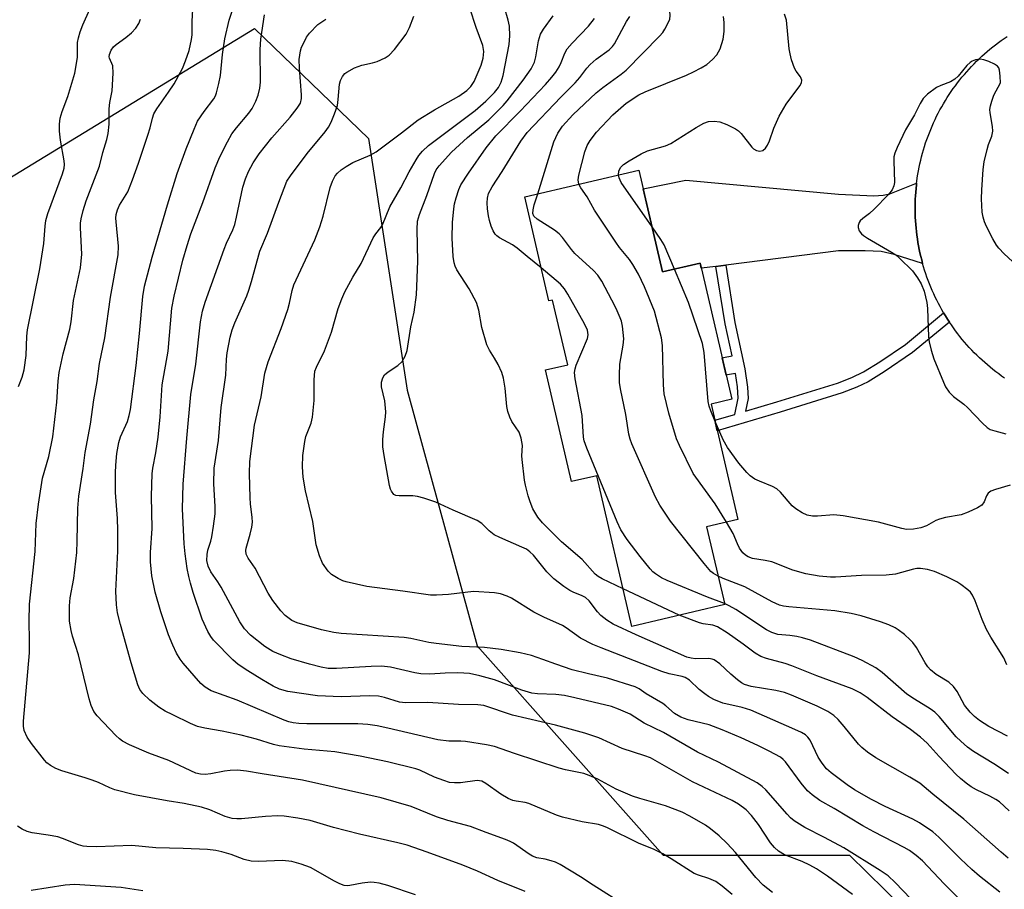
# Model space of a CAD drawing. Units: inches. Extents: x 1249761 to 1255761, y 477456 to 481456.
# Drawn here: x 1251019 to 1251247, y 480988 to 481189 of the extents above; entities that cross this region are included whole.
import ezdxf

# ---------------------------------------------------------------- set-up
doc = ezdxf.new("R2010")
doc.units = ezdxf.units.IN
doc.header["$MEASUREMENT"] = 0
for name, color, linetype in [('BLDG-Footprint', 5, 'Continuous'), ('NTRL-Trees', 3, 'Continuous'), ('TRANS-Driveway', 251, 'Continuous'), ('TRANS-Non Street Sidewalk', 7, 'Continuous'), ('TRANS-Road', 130, 'Continuous'), ('Undefined', 1, 'Continuous')]:
    doc.layers.add(name, color=color, linetype=linetype)

msp = doc.modelspace()

# ---------------------------------------------------------------- linework, layer by layer
at = {"layer": 'BLDG-Footprint', "elevation": 312.5}
msp.add_lwpolyline([(1251162.4, 481154.56), (1251167.89, 481131.06), (1251176.56, 481133.08), (1251183.9, 481101.62), (1251179.1, 481100.5), (1251185.32, 481073.84), (1251178.07, 481072.15), (1251182.27, 481054.17), (1251160.78, 481049.16), (1251152.66, 481083.95), (1251146.87, 481082.6), (1251140.84, 481108.41), (1251145.96, 481109.61), (1251142.48, 481124.54), (1251141.63, 481124.34), (1251136.02, 481148.41)], close=True, dxfattribs=at)
at = {"layer": 'NTRL-Trees'}
msp.add_lwpolyline([(1251013.52, 481150.68), (1251073.55, 481187.31), (1251099.91, 481161.92), (1251108.88, 481103.72), (1251125, 481044.63), (1251168, 480996.28), (1251211.11, 480996.28), (1251235.56, 480972.28), (1251235.56, 480942.7), (1251235.56, 480922.08), (1251171.2, 480886.04), (1251111.99, 480862.87), (1251065.87, 480813.69), (1251060.5, 480743.88), (1251047.58, 480702.38), (1251039.91, 480647.9), (1251003.87, 480641.47)], dxfattribs=at)
at = {"layer": 'TRANS-Driveway'}
msp.add_lwpolyline([(1251226.6, 481151.56), (1251226.55, 481151.14), (1251226.47, 481150.32), (1251226.4, 481149.49), (1251226.34, 481148.66), (1251226.3, 481147.83), (1251226.27, 481147), (1251226.25, 481146.17), (1251226.25, 481145.34), (1251226.27, 481144.51), (1251226.3, 481143.67), (1251226.34, 481142.84), (1251226.4, 481142.02), (1251226.48, 481141.19), (1251226.56, 481140.36), (1251226.67, 481139.54), (1251226.78, 481138.71), (1251226.92, 481137.89), (1251227.06, 481137.07), (1251227.22, 481136.26), (1251227.39, 481135.45), (1251227.58, 481134.64), (1251227.78, 481133.83), (1251228, 481133.03), (1251221.41, 481135.11), (1251218.4, 481135.78), (1251214.7, 481135.96), (1251208.52, 481135.89), (1251182.51, 481132.63), (1251180.24, 481132.34), (1251176.83, 481131.91), (1251176.56, 481133.09), (1251167.89, 481131.06), (1251163.41, 481150.24), (1251173.27, 481152.28), (1251208.56, 481149.04), (1251216.76, 481148.66), (1251218.85, 481148.76), (1251220.42, 481149.06)], close=True, dxfattribs=at)
at = {"layer": 'TRANS-Non Street Sidewalk'}
msp.add_lwpolyline([(1251232.85, 481121.61), (1251232.86, 481121.59), (1251233.29, 481120.88), (1251233.73, 481120.17), (1251234.19, 481119.48), (1251225.69, 481112.41), (1251219.14, 481107.99), (1251215.41, 481105.69), (1251212.79, 481104.41), (1251209.44, 481103.13), (1251195.09, 481098.65), (1251180.54, 481094.35), (1251179.97, 481096.78), (1251184.58, 481098.14), (1251185.37, 481101.9), (1251185.22, 481104.49), (1251184.77, 481107.61), (1251182.86, 481107.26), (1251182.6, 481107.19), (1251181.66, 481111.23), (1251181.96, 481111.31), (1251183.95, 481111.67), (1251182.37, 481119.03), (1251180.24, 481132.34), (1251182.51, 481132.63), (1251184.62, 481119.34), (1251186.92, 481108.67), (1251187.53, 481104.42), (1251187.68, 481101.79), (1251187.06, 481098.87), (1251194.28, 481101), (1251208.31, 481105.38), (1251211.67, 481106.66), (1251214.3, 481107.94), (1251218.1, 481110.29), (1251224.07, 481114.3)], close=True, dxfattribs=at)
at = {"layer": 'TRANS-Road'}
msp.add_polyline3d([(1251246.93, 481106.52, 0), (1251246.25, 481107, 0), (1251245.58, 481107.49, 0), (1251244.92, 481107.99, 0), (1251244.26, 481108.5, 0), (1251243.61, 481109.02, 0), (1251242.97, 481109.56, 0), (1251242.35, 481110.1, 0), (1251241.73, 481110.65, 0), (1251241.12, 481111.22, 0), (1251240.52, 481111.8, 0), (1251239.93, 481112.39, 0), (1251239.36, 481112.98, 0), (1251238.79, 481113.59, 0), (1251238.23, 481114.21, 0), (1251237.69, 481114.84, 0), (1251237.15, 481115.47, 0), (1251236.63, 481116.12, 0), (1251236.12, 481116.77, 0), (1251235.61, 481117.43, 0), (1251235.13, 481118.1, 0), (1251234.65, 481118.79, 0), (1251234.19, 481119.48, 0), (1251233.73, 481120.17, 0), (1251233.29, 481120.88, 0), (1251232.86, 481121.59, 0), (1251232.85, 481121.61, 0), (1251232.44, 481122.31, 0), (1251232.04, 481123.04, 0), (1251231.65, 481123.77, 0), (1251231.27, 481124.51, 0), (1251230.91, 481125.25, 0), (1251230.56, 481126.01, 0), (1251230.22, 481126.77, 0), (1251229.9, 481127.53, 0), (1251229.58, 481128.3, 0), (1251229.28, 481129.08, 0), (1251229, 481129.86, 0), (1251228.73, 481130.64, 0), (1251228.47, 481131.43, 0), (1251228.23, 481132.23, 0), (1251228, 481133.03, 0), (1251227.78, 481133.83, 0), (1251227.58, 481134.64, 0), (1251227.39, 481135.45, 0), (1251227.22, 481136.26, 0), (1251227.06, 481137.07, 0), (1251226.92, 481137.89, 0), (1251226.78, 481138.71, 0), (1251226.67, 481139.54, 0), (1251226.56, 481140.36, 0), (1251226.48, 481141.19, 0), (1251226.4, 481142.02, 0), (1251226.34, 481142.84, 0), (1251226.3, 481143.67, 0), (1251226.27, 481144.51, 0), (1251226.25, 481145.34, 0), (1251226.25, 481146.17, 0), (1251226.27, 481147, 0), (1251226.3, 481147.83, 0), (1251226.34, 481148.66, 0), (1251226.4, 481149.49, 0), (1251226.47, 481150.32, 0), (1251226.55, 481151.14, 0), (1251226.6, 481151.56, 0), (1251226.65, 481151.97, 0), (1251226.77, 481152.79, 0), (1251226.9, 481153.61, 0), (1251227.04, 481154.43, 0), (1251227.2, 481155.25, 0), (1251227.37, 481156.06, 0), (1251227.56, 481156.87, 0), (1251227.76, 481157.68, 0), (1251227.97, 481158.48, 0), (1251228.2, 481159.28, 0), (1251228.45, 481160.07, 0), (1251228.7, 481160.86, 0), (1251228.97, 481161.65, 0), (1251229.25, 481162.43, 0), (1251229.55, 481163.21, 0), (1251229.86, 481163.98, 0), (1251230.19, 481164.74, 0), (1251230.52, 481165.5, 0), (1251230.88, 481166.26, 0), (1251231.24, 481167.01, 0), (1251231.61, 481167.75, 0), (1251232.01, 481168.48, 0), (1251232.41, 481169.21, 0), (1251232.82, 481169.93, 0), (1251233.25, 481170.64, 0), (1251233.69, 481171.34, 0), (1251234.14, 481172.04, 0), (1251234.61, 481172.73, 0), (1251235.08, 481173.41, 0), (1251235.57, 481174.09, 0), (1251236.07, 481174.75, 0), (1251236.58, 481175.41, 0), (1251237.1, 481176.05, 0), (1251237.64, 481176.69, 0), (1251238.18, 481177.32, 0), (1251238.74, 481177.93, 0), (1251239.3, 481178.54, 0), (1251239.88, 481179.14, 0), (1251240.47, 481179.73, 0), (1251241.06, 481180.31, 0), (1251241.67, 481180.87, 0), (1251242.29, 481181.43, 0), (1251242.92, 481181.98, 0), (1251243.55, 481182.51, 0), (1251244.2, 481183.04, 0), (1251244.85, 481183.55, 0), (1251245.51, 481184.05, 0), (1251246.19, 481184.54, 0), (1251246.87, 481185.01, 0), (1251247.56, 481185.48, 0)], dxfattribs=at)
at = {"layer": 'Undefined'}
msp.add_line((1251171.72, 481051.71, 276), (1251158.75, 481057.85, 276), dxfattribs=at)
for points, elevation in [([(1251139.04, 481149.11), (1251142.74, 481161.08), (1251143.72, 481163.15), (1251144.78, 481164.71), (1251147.17, 481167.35), (1251152.53, 481172.42), (1251154.05, 481173.67), (1251158.35, 481176.73), (1251159.49, 481177.71), (1251167.19, 481185.52), (1251167.94, 481186.38), (1251168.42, 481187.11), (1251169.37, 481188.94), (1251169.54, 481189.49), (1251169.64, 481190.27), (1251169.56, 481191.34), (1251168.8, 481194.05), (1251168.56, 481195.49), (1251168.6, 481196.58), (1251169.06, 481198.24)], 280), ([(1251183.97, 480987.23), (1251181.68, 480989.15), (1251180.21, 480990.17), (1251178.58, 480990.89), (1251176.2, 480991.65), (1251175.18, 480992.07), (1251169.87, 480995.46), (1251167.92, 480996.6), (1251165.76, 480997.66), (1251162.5, 480999.01), (1251155.03, 481002.69), (1251154.03, 481003.08), (1251153.05, 481003.36), (1251149.33, 481003.95), (1251144.73, 481005.08), (1251143.38, 481005.56), (1251136.99, 481008.26), (1251136.17, 481008.47), (1251134.06, 481008.74), (1251133.26, 481008.93), (1251132.23, 481009.39), (1251130.48, 481010.36), (1251127.06, 481012.87), (1251126.09, 481013.37), (1251125.05, 481013.53), (1251121.19, 481013.02), (1251119.76, 481012.99), (1251118.64, 481013.11), (1251117.3, 481013.51), (1251115.18, 481014.29), (1251111.81, 481015.9), (1251110.88, 481016.26), (1251104.34, 481017.84), (1251097.97, 481019.18), (1251092.16, 481020.13), (1251085.02, 481020.8), (1251079.3, 481021.54), (1251077.97, 481021.87), (1251074.03, 481023.11), (1251070.49, 481024.04), (1251066.12, 481024.92), (1251062.08, 481025.62), (1251060.42, 481026.04), (1251058.81, 481026.71), (1251054.66, 481028.7), (1251052.93, 481029.59), (1251051.45, 481030.5), (1251049.38, 481032.13), (1251047.75, 481033.65), (1251047.07, 481034.56), (1251046.61, 481035.61), (1251045.03, 481040.76), (1251042.59, 481049.57), (1251041.94, 481052.31), (1251041.64, 481054.16), (1251041.55, 481057.3), (1251041.96, 481066.52), (1251041.98, 481071.42), (1251041.9, 481074.05), (1251041.47, 481080.05), (1251041.43, 481084.65), (1251041.51, 481086.41), (1251041.76, 481089.06), (1251042.18, 481091.64), (1251042.61, 481092.97), (1251044.22, 481096.53), (1251044.62, 481097.87), (1251044.9, 481099.28), (1251046.24, 481109.4), (1251047.01, 481116.79), (1251047.79, 481125.34), (1251048.17, 481127.79), (1251049.9, 481134.48), (1251053.44, 481146.53), (1251055.73, 481153.82), (1251057.77, 481159.53), (1251059.6, 481164.07), (1251060.43, 481165.89), (1251061.9, 481168.11), (1251064.17, 481171.05), (1251064.53, 481171.71), (1251064.8, 481172.44), (1251065.35, 481174.57), (1251065.73, 481176.47), (1251066.18, 481181.32), (1251066.74, 481184.92), (1251067.69, 481189.2), (1251069.6, 481194.88)], 262), ([(1251245.83, 480987.76), (1251241.12, 480991.46), (1251239.36, 480992.99), (1251236.75, 480995.46), (1251231.75, 481000.45), (1251230.33, 481001.64), (1251227.24, 481003.74), (1251225.76, 481004.63), (1251219.36, 481007.5), (1251216.16, 481009.15), (1251212.25, 481011.42), (1251210.52, 481012.51), (1251206.86, 481015.29), (1251205.79, 481016.23), (1251204.76, 481017.53), (1251203.88, 481018.95), (1251202.01, 481022.88), (1251201.5, 481023.54), (1251200.9, 481024.06), (1251199.99, 481024.61), (1251198.48, 481025.35), (1251188.26, 481029.8), (1251186.3, 481030.44), (1251181.82, 481031.42), (1251179.75, 481032.26), (1251178.51, 481032.92), (1251177.63, 481033.54), (1251176.38, 481034.58), (1251174.08, 481036.72), (1251173.15, 481037.31), (1251172.42, 481037.55), (1251169.44, 481038.18), (1251167.74, 481038.69), (1251153.67, 481044.17), (1251151.79, 481044.98), (1251148.93, 481046.41), (1251145.64, 481048.79), (1251144.77, 481049.32), (1251140.47, 481051.27), (1251138.16, 481052.42), (1251132.99, 481055.67), (1251131.99, 481056.12), (1251130.44, 481056.68), (1251129.07, 481056.91), (1251124.17, 481057.22), (1251118.44, 481056.53), (1251115.63, 481056.37), (1251114.22, 481056.4), (1251107.82, 481057.3), (1251099.51, 481058.36), (1251094.77, 481059.44), (1251093.96, 481059.7), (1251092.9, 481060.22), (1251091.4, 481061.15), (1251090.57, 481061.93), (1251089.29, 481063.79), (1251088.6, 481065.42), (1251087.84, 481067.97), (1251087.02, 481073.39), (1251085.34, 481080.49), (1251084.83, 481083.65), (1251084.63, 481086.01), (1251084.73, 481088.61), (1251085.21, 481091.86), (1251085.45, 481093.02), (1251086.66, 481096.14), (1251086.99, 481097.51), (1251087.33, 481101.32), (1251087.33, 481106.15), (1251087.55, 481108.16), (1251087.87, 481109.07), (1251089.75, 481112.84), (1251090.48, 481114.69), (1251091.35, 481117.13), (1251092.91, 481122.63), (1251093.73, 481124.85), (1251094.43, 481126.48), (1251096.33, 481129.85), (1251098.21, 481132.97), (1251100.99, 481138.93), (1251101.62, 481139.89), (1251102.79, 481141.34), (1251103.17, 481141.92), (1251104.82, 481146.1), (1251107.42, 481150.46), (1251109.34, 481154.16), (1251110.92, 481156.97), (1251111.55, 481157.93), (1251112.43, 481158.98), (1251113.81, 481160.24), (1251124.58, 481168.34), (1251127.06, 481170.48), (1251129.07, 481172.52), (1251129.95, 481173.65), (1251130.61, 481174.9), (1251131.08, 481176.45), (1251132.46, 481183.58), (1251132.56, 481185.57), (1251132.49, 481187.84), (1251132.2, 481189.23), (1251130.51, 481195.14)], 272), ([(1251019.02, 481104.56), (1251019.85, 481106.75), (1251020.36, 481108.43), (1251020.78, 481111.78), (1251020.93, 481116.24), (1251021.07, 481117.71), (1251023.97, 481131.8), (1251024.88, 481137.59), (1251025.17, 481141.66), (1251025.37, 481142.97), (1251025.8, 481144.55), (1251029.18, 481153.71), (1251029.55, 481155.06), (1251029.62, 481155.85), (1251029.57, 481156.7), (1251028.75, 481161.49), (1251028.51, 481163.55), (1251028.48, 481165.22), (1251028.64, 481166.58), (1251029.1, 481168.15), (1251030.44, 481171.57), (1251032.08, 481176.97), (1251032.63, 481180.6), (1251032.67, 481184.07), (1251032.9, 481185.17), (1251033.3, 481186.54), (1251033.87, 481188.15), (1251035.51, 481191.79)], 256), ([(1251159.63, 480984.39), (1251151.84, 480989.32), (1251148.94, 480991.3), (1251144.2, 480994.12), (1251143.17, 480994.64), (1251142.11, 480995.01), (1251140.74, 480995.35), (1251138.84, 480995.68), (1251137.79, 480996.05), (1251137.04, 480996.49), (1251133.4, 480999.04), (1251132.63, 480999.47), (1251131.57, 480999.92), (1251127.12, 481001.49), (1251123.5, 481002.88), (1251118.22, 481004.32), (1251115.65, 481005.13), (1251109.79, 481007.51), (1251102.88, 481009.56), (1251084.64, 481013.63), (1251075.32, 481015.08), (1251071.69, 481015.71), (1251069.62, 481015.92), (1251067.96, 481015.87), (1251066.61, 481015.71), (1251063.48, 481015.08), (1251062.17, 481014.91), (1251061.08, 481014.97), (1251059.98, 481015.25), (1251053.8, 481018.18), (1251049.13, 481019.82), (1251044.64, 481021.78), (1251043.07, 481022.61), (1251042.37, 481023.13), (1251041.55, 481023.91), (1251037.23, 481028.45), (1251036.44, 481029.47), (1251035.83, 481030.88), (1251035.38, 481032.43), (1251032.91, 481042.54), (1251031.49, 481046.87), (1251031.16, 481048.2), (1251030.81, 481050.39), (1251030.81, 481053.92), (1251031, 481055.76), (1251031.8, 481060.19), (1251032.47, 481066.26), (1251032.59, 481068.87), (1251032.71, 481076.45), (1251032.98, 481079.25), (1251033.98, 481085.66), (1251034.45, 481089.3), (1251035.65, 481095.84), (1251036.45, 481101.48), (1251037.22, 481105.71), (1251037.76, 481109.87), (1251039, 481115.8), (1251040.3, 481125.19), (1251042.03, 481135.03), (1251042.11, 481136.97), (1251041.57, 481142.61), (1251041.54, 481143.47), (1251041.62, 481144.32), (1251041.92, 481145.4), (1251042.34, 481146.45), (1251044.28, 481149.57), (1251045.41, 481152.31), (1251046.77, 481156.17), (1251048.9, 481162.65), (1251049.42, 481164.35), (1251049.97, 481166.61), (1251050.32, 481167.6), (1251050.96, 481168.74), (1251053.68, 481172.56), (1251054.98, 481174.54), (1251056.89, 481178.05), (1251057.66, 481179.85), (1251058.49, 481182.2), (1251059.01, 481184.74), (1251059.13, 481185.87), (1251059.17, 481188.92), (1251059.34, 481191.76)], 260), ([(1251236.62, 480986.02), (1251232.95, 480989.64), (1251227.97, 480994.97), (1251226.54, 480996.23), (1251224.93, 480997.33), (1251223.7, 480998.05), (1251216.73, 481001.65), (1251214.21, 481003.03), (1251207.56, 481007.07), (1251204.27, 481008.9), (1251202.43, 481010.2), (1251201.4, 481011.16), (1251199.94, 481012.91), (1251196.33, 481017.87), (1251195.79, 481018.42), (1251195.12, 481018.91), (1251192.51, 481020.35), (1251189.92, 481021.62), (1251186.03, 481023.41), (1251181.7, 481025.25), (1251178.65, 481026.41), (1251173.77, 481027.57), (1251172.13, 481028.17), (1251170.65, 481029.03), (1251168.64, 481030.8), (1251167.97, 481031.3), (1251164.11, 481033.59), (1251162.51, 481034.69), (1251161.55, 481035.15), (1251155.17, 481037.2), (1251150.74, 481038.15), (1251146.98, 481039.14), (1251143.19, 481040.39), (1251140.24, 481041.53), (1251137.59, 481042.4), (1251134.94, 481043.05), (1251130.61, 481043.81), (1251126.75, 481044.24), (1251121.46, 481044.52), (1251115.57, 481045.16), (1251113.85, 481045.41), (1251109.71, 481046.33), (1251108.17, 481046.58), (1251093.6, 481047.54), (1251091.9, 481047.71), (1251089.06, 481048.32), (1251083.43, 481049.94), (1251082.22, 481050.52), (1251080.66, 481051.7), (1251079.66, 481052.77), (1251077.82, 481055.11), (1251076.71, 481056.85), (1251073.73, 481062.62), (1251072.12, 481064.92), (1251071.66, 481065.87), (1251071.57, 481066.66), (1251071.63, 481067.19), (1251072.59, 481070.45), (1251072.94, 481072.11), (1251073.07, 481073.21), (1251073.04, 481074.29), (1251072.66, 481077.5), (1251072.58, 481078.85), (1251072.38, 481084.44), (1251072.52, 481087.23), (1251073.55, 481095.65), (1251075.08, 481102.2), (1251075.95, 481107.63), (1251076.75, 481110.27), (1251079.7, 481117.95), (1251081.24, 481122.4), (1251081.66, 481123.81), (1251082.28, 481126.77), (1251082.67, 481128.06), (1251087.52, 481138.48), (1251088.66, 481141.44), (1251089.43, 481143.92), (1251091.04, 481150.54), (1251091.6, 481152.05), (1251092.24, 481153.23), (1251092.75, 481153.86), (1251093.62, 481154.61), (1251094.79, 481155.45), (1251096.28, 481156.33), (1251100.29, 481158.06), (1251101.66, 481158.78), (1251107.57, 481163.19), (1251111.37, 481166.21), (1251115.17, 481168.48), (1251120.77, 481171.65), (1251122.63, 481172.94), (1251123.61, 481173.88), (1251124.32, 481175.02), (1251125.94, 481178.85), (1251126.44, 481180.41), (1251126.55, 481181.97), (1251126.37, 481183.34), (1251124.8, 481187.54), (1251123.36, 481192.01)], 270), ([(1251136.15, 480987.9), (1251129.82, 480990.4), (1251125.12, 480992.6), (1251121.74, 480994.01), (1251113.47, 480997), (1251108.85, 480998.56), (1251106.72, 480999.17), (1251097.85, 481001.1), (1251091.83, 481002.7), (1251086.41, 481004.33), (1251083.62, 481004.87), (1251080.44, 481005.29), (1251078.99, 481005.35), (1251076.1, 481005.23), (1251070.57, 481004.67), (1251069.46, 481004.67), (1251068.42, 481004.79), (1251066.8, 481005.23), (1251063.28, 481006.79), (1251061.31, 481007.36), (1251057.31, 481008.25), (1251053.35, 481008.84), (1251045.86, 481010.19), (1251041.25, 481011.42), (1251040.15, 481011.83), (1251037.53, 481013.04), (1251036.02, 481013.65), (1251034.44, 481014.19), (1251029, 481015.8), (1251027.67, 481016.33), (1251026.41, 481016.98), (1251025.58, 481017.6), (1251025.01, 481018.2), (1251022.01, 481022.11), (1251021.04, 481023.53), (1251020.33, 481025.08), (1251020.16, 481026.13), (1251020.16, 481027.25), (1251021.54, 481043), (1251021.58, 481045.92), (1251021.45, 481050.35), (1251021.6, 481054.29), (1251022.89, 481066.47), (1251023.12, 481072.95), (1251023.61, 481077.39), (1251024.56, 481083.39), (1251026, 481088.44), (1251026.96, 481092.92), (1251027.88, 481100.94), (1251028.16, 481105.8), (1251028.42, 481107.82), (1251029.31, 481112.16), (1251030.92, 481117.8), (1251031.21, 481119.54), (1251031.73, 481124.46), (1251033.34, 481131.98), (1251033.63, 481135.14), (1251033.35, 481141.27), (1251033.38, 481142.34), (1251033.51, 481143.33), (1251033.99, 481145.28), (1251034.66, 481147.48), (1251037.73, 481155.47), (1251038.55, 481158.62), (1251039.47, 481161.67), (1251039.75, 481163.02), (1251039.99, 481165.2), (1251039.99, 481168.77), (1251040.17, 481170.18), (1251040.69, 481172.92), (1251040.9, 481177.01), (1251040.79, 481178.71), (1251040.08, 481180.42), (1251040, 481180.79), (1251040.04, 481181.3), (1251040.44, 481182.32), (1251041.01, 481183.09), (1251041.56, 481183.59), (1251043.85, 481185.23), (1251045.17, 481186.31), (1251046.13, 481187.35), (1251046.86, 481188.49), (1251047.23, 481189.45)], 258), ([(1251193.28, 480987.66), (1251191.17, 480989.33), (1251189.42, 480991.11), (1251184.71, 480996.88), (1251182.83, 480998.99), (1251180.96, 481000.73), (1251178.96, 481002.39), (1251177.8, 481003.24), (1251174.23, 481005.33), (1251172.4, 481006.26), (1251168.53, 481007.71), (1251162.62, 481009.35), (1251160.94, 481009.91), (1251157.2, 481011.53), (1251152.95, 481013.82), (1251150.94, 481014.73), (1251149.67, 481015.12), (1251145.42, 481016), (1251144.01, 481016.37), (1251133.67, 481019.74), (1251129.08, 481021.38), (1251127.17, 481021.79), (1251122.33, 481022.58), (1251121.29, 481022.65), (1251118.51, 481022.62), (1251115.93, 481022.92), (1251104.41, 481025.66), (1251101.94, 481026.16), (1251099.78, 481026.48), (1251097.45, 481026.62), (1251085.64, 481026.6), (1251083.81, 481026.69), (1251082.51, 481026.88), (1251081.48, 481027.13), (1251080.39, 481027.5), (1251069.57, 481032.09), (1251063.58, 481034.29), (1251062.16, 481035.09), (1251061.13, 481035.99), (1251057.1, 481040.63), (1251056.41, 481041.56), (1251055.55, 481042.98), (1251054.67, 481044.78), (1251053.71, 481047.23), (1251051.95, 481052.5), (1251050.62, 481057.04), (1251049.85, 481060.8), (1251049.52, 481064.04), (1251049.55, 481066.23), (1251049.92, 481071.8), (1251049.78, 481079.22), (1251049.91, 481084.38), (1251050.1, 481085.71), (1251050.8, 481089.23), (1251051.31, 481092.87), (1251051.74, 481097.55), (1251052.22, 481104.98), (1251053.61, 481112.78), (1251054.44, 481122.65), (1251054.98, 481125.45), (1251057, 481133.8), (1251057.98, 481137.14), (1251058.88, 481139.86), (1251061.61, 481147.08), (1251064.5, 481155.12), (1251065.53, 481157.67), (1251067.3, 481161.12), (1251068.33, 481162.93), (1251069.38, 481164.32), (1251072.24, 481167.76), (1251073, 481168.84), (1251073.87, 481170.51), (1251074.39, 481171.86), (1251074.81, 481173.52), (1251074.99, 481174.9), (1251074.89, 481182.47), (1251075.05, 481184.8), (1251075.92, 481190.48)], 264), ([(1251211.78, 480987.2), (1251206.05, 480991.43), (1251203.44, 480993.14), (1251201.96, 480993.95), (1251200.17, 480994.8), (1251196.05, 480996.4), (1251194.65, 480997.22), (1251193.79, 480998.02), (1251192.82, 480999.14), (1251190.06, 481003.35), (1251188.44, 481005.48), (1251187.24, 481006.74), (1251185.45, 481008.08), (1251183.95, 481008.9), (1251174.8, 481013.22), (1251165.12, 481018.75), (1251163.82, 481019.26), (1251158.57, 481020.92), (1251153.16, 481023.41), (1251149.9, 481024.48), (1251143.11, 481026.3), (1251133.21, 481028.66), (1251126.58, 481030.84), (1251125.19, 481031.04), (1251120.71, 481031.08), (1251113.64, 481031.56), (1251108.5, 481031.45), (1251107.05, 481031.67), (1251103.65, 481032.74), (1251102.22, 481033.02), (1251100.23, 481033.07), (1251093.57, 481032.87), (1251088.11, 481033.08), (1251081.25, 481034.09), (1251079.33, 481034.63), (1251077.88, 481035.33), (1251075.3, 481036.85), (1251072.01, 481038.88), (1251069.79, 481040.36), (1251068.59, 481041.4), (1251064.09, 481045.95), (1251063.44, 481046.83), (1251062.8, 481047.94), (1251061.48, 481050.8), (1251059.39, 481056.99), (1251058.75, 481059.12), (1251058.36, 481060.67), (1251058.02, 481062.53), (1251057.56, 481065.95), (1251057.34, 481068.19), (1251056.96, 481076.33), (1251057.1, 481082.02), (1251057.93, 481092.61), (1251058.88, 481102.72), (1251059.98, 481109.76), (1251061.07, 481119.55), (1251061.52, 481122), (1251062.17, 481124.05), (1251066.56, 481136.32), (1251067.11, 481137.67), (1251068.54, 481140.79), (1251069.01, 481142.03), (1251069.44, 481143.68), (1251070.88, 481150.64), (1251071.49, 481152.6), (1251072.18, 481154.25), (1251073.26, 481156.28), (1251074.62, 481158.36), (1251077.59, 481162.05), (1251081.85, 481166.81), (1251083.47, 481168.86), (1251084.18, 481170.07), (1251084.44, 481171.09), (1251084.46, 481171.97), (1251083.95, 481178.1), (1251083.92, 481180.13), (1251084.2, 481182.16), (1251084.46, 481182.97), (1251084.94, 481184), (1251085.62, 481185.26), (1251086.25, 481186.19), (1251088.23, 481188.2), (1251088.89, 481188.72), (1251090.08, 481189.49)], 266), ([(1251225.3, 480986.19), (1251221.65, 480989.99), (1251220.01, 480991.48), (1251218.18, 480992.78), (1251209.78, 480997.96), (1251205.33, 481000.4), (1251200.76, 481002.68), (1251198.34, 481004.22), (1251197.47, 481004.93), (1251196.66, 481005.74), (1251191.75, 481011.36), (1251190.91, 481012.16), (1251189.72, 481013.01), (1251180.83, 481017.78), (1251176, 481020.08), (1251168.11, 481024.6), (1251163.63, 481026.81), (1251160.43, 481028.84), (1251157.7, 481030.06), (1251156.05, 481030.61), (1251147.64, 481032.64), (1251145.24, 481033.15), (1251143.25, 481033.4), (1251138.99, 481033.54), (1251137.68, 481033.72), (1251135.35, 481034.44), (1251129.03, 481036.78), (1251125.68, 481037.7), (1251123.26, 481038.24), (1251121.96, 481038.37), (1251120.53, 481038.4), (1251117.67, 481038.35), (1251114.09, 481038.14), (1251112.04, 481038.18), (1251110.64, 481038.41), (1251105, 481039.7), (1251102.94, 481039.92), (1251100.56, 481039.89), (1251092.55, 481039.41), (1251090.62, 481039.45), (1251088.99, 481039.73), (1251086.25, 481040.41), (1251082.05, 481041.66), (1251079.62, 481042.54), (1251077.82, 481043.36), (1251075.93, 481044.53), (1251072.66, 481047.14), (1251071.23, 481048.59), (1251070.15, 481050.21), (1251065.89, 481058.24), (1251065.12, 481059.45), (1251063.46, 481061.77), (1251062.83, 481063.03), (1251062.57, 481064.37), (1251062.61, 481065.77), (1251062.82, 481066.76), (1251063.49, 481068.82), (1251063.74, 481069.87), (1251064.13, 481072.31), (1251064.46, 481075.18), (1251064.47, 481076.84), (1251064.15, 481082.1), (1251064.26, 481085.68), (1251065.24, 481092.11), (1251065.85, 481099.72), (1251066.91, 481107.16), (1251067.11, 481110.9), (1251067.26, 481112.33), (1251067.96, 481115.99), (1251068.37, 481117.65), (1251069, 481119.28), (1251071.76, 481125.51), (1251072.27, 481126.86), (1251072.9, 481128.82), (1251074.81, 481135.87), (1251076.59, 481140.04), (1251079.16, 481147.18), (1251080.39, 481150.44), (1251081.08, 481152.03), (1251081.86, 481153.25), (1251085.75, 481158.45), (1251089.93, 481163.4), (1251090.66, 481164.47), (1251091.31, 481165.63), (1251092.09, 481167.56), (1251092.73, 481169.53), (1251092.94, 481170.88), (1251093.2, 481174.46), (1251093.41, 481175.26), (1251093.92, 481176.24), (1251094.43, 481176.87), (1251094.89, 481177.22), (1251096.72, 481178.18), (1251098.37, 481178.81), (1251100.86, 481179.37), (1251101.95, 481179.7), (1251103.8, 481180.51), (1251104.73, 481181.15), (1251105.9, 481182.47), (1251108.59, 481186), (1251109.36, 481187.53), (1251110.43, 481190.18)], 268), ([(1251247.74, 480995.61), (1251246.12, 480996.95), (1251237.49, 481004.61), (1251230.35, 481010.39), (1251227.36, 481012.93), (1251225.06, 481014.34), (1251217.21, 481018.8), (1251215.28, 481020.08), (1251213.94, 481021.18), (1251213.14, 481021.97), (1251209.87, 481026.03), (1251208.49, 481027.61), (1251207.44, 481028.54), (1251206.11, 481029.45), (1251203.65, 481030.68), (1251197.72, 481033.23), (1251196.07, 481033.86), (1251194.08, 481034.37), (1251188.39, 481035.28), (1251186.86, 481035.73), (1251186.15, 481036.09), (1251185.21, 481036.78), (1251183.64, 481038.12), (1251181.1, 481040.52), (1251179.83, 481041.39), (1251179.35, 481041.58), (1251178.58, 481041.72), (1251175.48, 481041.67), (1251174.48, 481041.79), (1251173.47, 481042.06), (1251161.75, 481047.22), (1251156.51, 481049.7), (1251155.01, 481050.56), (1251153.65, 481051.68), (1251152.86, 481052.52), (1251150.9, 481055.05), (1251150.08, 481055.83), (1251149.34, 481056.24), (1251147.22, 481057.04), (1251146.46, 481057.41), (1251145.04, 481058.38), (1251142.77, 481060.15), (1251141.16, 481061.79), (1251138.02, 481065.58), (1251137.24, 481066.35), (1251136.41, 481066.96), (1251135.38, 481067.49), (1251130.3, 481069.69), (1251128.99, 481070.33), (1251127.82, 481071.19), (1251126.1, 481072.93), (1251125, 481073.65), (1251119.52, 481075.97), (1251115.5, 481077.86), (1251112.71, 481078.79), (1251111.28, 481079.16), (1251110.14, 481079.28), (1251107, 481079.29), (1251106.22, 481079.43), (1251105.8, 481079.66), (1251105.22, 481080.36), (1251105, 481080.84), (1251104.78, 481081.67), (1251103.51, 481088.6), (1251103.24, 481090.61), (1251103.25, 481092.36), (1251103.35, 481094.12), (1251103.87, 481097.56), (1251103.93, 481098.7), (1251103.7, 481101.25), (1251102.9, 481104.51), (1251102.93, 481105.59), (1251103.22, 481106.62), (1251103.64, 481107.29), (1251104.5, 481108), (1251106.69, 481109.43), (1251107.72, 481110.35), (1251108.42, 481111.57), (1251108.88, 481112.92), (1251109.73, 481118.37), (1251110.47, 481121.74), (1251111, 481125.79), (1251111.34, 481133.57), (1251111.14, 481140.83), (1251111.28, 481142.78), (1251111.68, 481144.3), (1251113.44, 481148.75), (1251115.16, 481153.78), (1251115.59, 481154.67), (1251116.23, 481155.58), (1251119.14, 481158.69), (1251122.84, 481162.09), (1251127.7, 481166.22), (1251131.03, 481169.49), (1251132, 481170.61), (1251135.7, 481175.33), (1251137.49, 481178), (1251138.26, 481179.51), (1251138.6, 481180.76), (1251139.18, 481184.42), (1251139.71, 481185.98), (1251140.39, 481187.18), (1251142.63, 481190.19)], 274), ([(1251158.75, 481057.85), (1251153.94, 481060.14), (1251152.97, 481060.7), (1251152.33, 481061.2), (1251149.31, 481064.6), (1251144.56, 481068.72), (1251140.13, 481073.05), (1251139.05, 481074.38), (1251137.92, 481076.31), (1251137.29, 481077.93), (1251136.86, 481079.3), (1251136.2, 481081.79), (1251135.97, 481082.93), (1251135.4, 481087.69), (1251135.36, 481088.58), (1251135.49, 481090.92), (1251135.23, 481092.64), (1251134.78, 481093.99), (1251133.07, 481096.49), (1251132.58, 481097.51), (1251132.09, 481098.82), (1251131.86, 481099.92), (1251131.48, 481104.22), (1251131.11, 481106.47), (1251130.77, 481107.85), (1251129.92, 481109.65), (1251129.06, 481111.14), (1251127.86, 481112.96), (1251127.28, 481114.22), (1251126.12, 481118.18), (1251125.41, 481122.22), (1251124.87, 481123.99), (1251123.15, 481127.17), (1251120.37, 481131.57), (1251119.99, 481132.36), (1251119.7, 481133.19), (1251119.46, 481134.58), (1251119.23, 481138.89), (1251119.31, 481142.45), (1251119.62, 481145.65), (1251119.8, 481146.8), (1251120.18, 481148.19), (1251120.83, 481150.12), (1251121.3, 481151.17), (1251123.04, 481153.88), (1251127.08, 481159.71), (1251129.37, 481162.47), (1251134.99, 481168.22), (1251140.85, 481174.39), (1251142.33, 481176.06), (1251143.21, 481177.21), (1251143.99, 481178.41), (1251144.45, 481179.41), (1251145.28, 481181.59), (1251145.84, 481182.58), (1251146.98, 481183.92), (1251150.77, 481187.82), (1251152.18, 481189.6)], 276), ([(1251139.84, 481132.02), (1251136.62, 481134.6), (1251134.31, 481136.58), (1251133.23, 481137.28), (1251130.17, 481138.94), (1251129.55, 481139.42), (1251129.23, 481139.8), (1251128.77, 481140.54), (1251128.28, 481141.6), (1251127.86, 481142.92), (1251127.62, 481143.99), (1251127.4, 481145.64), (1251127.33, 481147.02), (1251127.44, 481148.09), (1251127.69, 481149.14), (1251128.47, 481150.71), (1251130.79, 481154.26), (1251135.16, 481161.25), (1251136.63, 481163.3), (1251144.4, 481171.41), (1251147.71, 481174.72), (1251148.78, 481175.98), (1251150.37, 481178.1), (1251151.13, 481178.96), (1251152.56, 481180.18), (1251155.51, 481182.35), (1251156.28, 481183.13), (1251156.78, 481183.79), (1251159.54, 481188.95), (1251160.33, 481190.1)], 278), ([(1251148.56, 481151.33), (1251148.4, 481152.31), (1251148.56, 481153.43), (1251149.9, 481158.78), (1251150.45, 481160.28), (1251151.15, 481161.45), (1251152.59, 481163.32), (1251156.37, 481167.36), (1251159.5, 481170.02), (1251162.38, 481171.94), (1251163.89, 481172.68), (1251173.43, 481176.5), (1251175.01, 481177.26), (1251176.84, 481178.23), (1251178.09, 481179), (1251179.46, 481180.11), (1251180.41, 481181.18), (1251181.22, 481182.62), (1251181.86, 481184.85), (1251182.13, 481186.58), (1251182.15, 481188.66), (1251181.94, 481190.11)], 282), ([(1251157.72, 481153.47), (1251157.79, 481154.35), (1251158.2, 481155.2), (1251158.86, 481155.88), (1251160.18, 481156.74), (1251162.97, 481158.32), (1251164.44, 481159.05), (1251168.58, 481160.21), (1251169.82, 481160.69), (1251175.67, 481164.43), (1251177.43, 481165.41), (1251178.48, 481165.78), (1251179.8, 481165.9), (1251181.13, 481165.75), (1251182.71, 481165.13), (1251184.74, 481164.12), (1251185.42, 481163.62), (1251186.02, 481163.02), (1251188.5, 481159.86), (1251188.9, 481159.49), (1251189.61, 481159.09), (1251190.35, 481158.92), (1251191.07, 481159.13), (1251191.68, 481159.64), (1251192.16, 481160.33), (1251192.62, 481161.37), (1251193.57, 481164.28), (1251194.84, 481167.05), (1251196.48, 481169.8), (1251199.63, 481174.04), (1251200.02, 481174.75), (1251200.11, 481175.39), (1251199.79, 481176.14), (1251198.8, 481177.41), (1251198.37, 481178.12), (1251197.71, 481180.04), (1251197.36, 481181.46), (1251197.18, 481182.61), (1251196.52, 481189.22), (1251196.1, 481190.58)], 284), ([(1251251.72, 481130.8), (1251246.87, 481135.25), (1251245.61, 481136.52), (1251245.1, 481137.22), (1251244.24, 481138.73), (1251242.74, 481141.57), (1251242.29, 481142.63), (1251241.98, 481143.73), (1251241.78, 481144.85), (1251241.61, 481147.98), (1251241.66, 481150.02), (1251241.97, 481154.75), (1251242.26, 481156.48), (1251242.89, 481159.35), (1251243.23, 481160.46), (1251244.01, 481162.43), (1251244.26, 481163.56), (1251244.17, 481164.69), (1251243.6, 481167.78), (1251243.56, 481168.58), (1251243.65, 481169.42), (1251243.96, 481170.54), (1251244.47, 481171.92), (1251245.97, 481174.75), (1251245.93, 481176.25), (1251245.8, 481177.69), (1251245.63, 481178.19), (1251245.33, 481178.59), (1251244.64, 481179.04), (1251243.29, 481179.64), (1251242.17, 481180.04), (1251241.33, 481180.2), (1251240.25, 481180.04), (1251239.46, 481179.75), (1251238.98, 481179.48), (1251238.18, 481178.72), (1251236.23, 481176.31), (1251235.42, 481175.56), (1251234.42, 481174.98), (1251232.24, 481174.16), (1251231.22, 481173.63), (1251229.15, 481172.1), (1251228.16, 481171.12), (1251227.45, 481169.98), (1251226.14, 481167.32), (1251224.06, 481163.85), (1251222.13, 481159.82), (1251221.57, 481158.46), (1251221.37, 481157.61), (1251221.33, 481156.74), (1251221.52, 481151.73), (1251221.38, 481150.96), (1251220.99, 481150.03), (1251220.14, 481148.91), (1251216.81, 481145.58), (1251215.72, 481144.58), (1251214.16, 481143.39), (1251213.57, 481142.86), (1251213.3, 481142.45), (1251213.09, 481141.78), (1251213.09, 481141.32), (1251213.37, 481140.56), (1251213.88, 481139.86), (1251214.3, 481139.47), (1251215.25, 481138.83), (1251220.82, 481135.64), (1251221.79, 481134.99), (1251222.69, 481134.22), (1251225.63, 481131.28), (1251226.8, 481129.72), (1251227.69, 481128.3), (1251228.35, 481126.58), (1251228.95, 481124.01), (1251229.09, 481122.57), (1251229.35, 481116.05), (1251229.52, 481114.91), (1251229.97, 481112.94), (1251230.6, 481111.01), (1251232.81, 481105.56), (1251233.32, 481104.5), (1251234.12, 481103.27), (1251235.13, 481102.24), (1251237.49, 481100.51), (1251238.38, 481099.75), (1251241.81, 481096.08), (1251242.88, 481095.1), (1251243.62, 481094.68), (1251244.71, 481094.31), (1251247.24, 481093.62)], 284), ([(1251165.45, 481141.5), (1251158.33, 481151.73), (1251157.83, 481152.77), (1251157.72, 481153.47)], 284), ([(1251182.66, 481073.22), (1251180.02, 481077.47), (1251174.94, 481084.47), (1251171.78, 481090.91), (1251171.09, 481092.52), (1251169.32, 481098.38), (1251168.28, 481102.86), (1251168.12, 481104.94), (1251167.87, 481114.09), (1251167.65, 481115.79), (1251166.06, 481121.96), (1251163.7, 481127.62), (1251162.3, 481130.53), (1251161.04, 481132.8), (1251160.22, 481133.96), (1251157.91, 481136.71), (1251157.05, 481137.92), (1251152.14, 481145.36), (1251150.48, 481148.37), (1251148.99, 481150.46), (1251148.56, 481151.33)], 282), ([(1251180.73, 481060.75), (1251179.68, 481061.35), (1251179.02, 481061.87), (1251177.47, 481063.65), (1251169.75, 481073.48), (1251167.25, 481077.16), (1251166.23, 481078.97), (1251160.81, 481091.31), (1251160.4, 481092.43), (1251160.12, 481093.59), (1251159.37, 481098.1), (1251158.13, 481104.05), (1251157.91, 481105.47), (1251157.9, 481107.17), (1251158.04, 481109.73), (1251158.76, 481114.14), (1251158.92, 481115.61), (1251158.82, 481117.06), (1251158.61, 481118.5), (1251158.36, 481119.64), (1251158.07, 481120.46), (1251157.14, 481122.58), (1251156.19, 481124.52), (1251153.85, 481128.89), (1251152.89, 481130.31), (1251151.89, 481131.36), (1251147.62, 481135.33), (1251146.87, 481136.22), (1251144.75, 481139.04), (1251144.02, 481139.85), (1251142.88, 481140.72), (1251138.94, 481143.23), (1251138.15, 481143.95), (1251137.91, 481144.59), (1251137.97, 481145.39), (1251138.25, 481146.54), (1251139.04, 481149.11)], 280), ([(1251170.67, 481131.71), (1251168.26, 481137.3), (1251167.49, 481138.55), (1251165.45, 481141.5)], 284), ([(1251182.21, 481054.4), (1251178.27, 481055.88), (1251168.95, 481059.74), (1251167.66, 481060.37), (1251166.26, 481061.26), (1251165.62, 481061.79), (1251165.04, 481062.41), (1251162.7, 481065.27), (1251159.69, 481069.26), (1251158.26, 481071.46), (1251157.4, 481073.33), (1251150.41, 481090.35), (1251149.78, 481092.01), (1251149.58, 481092.86), (1251149.3, 481097.84), (1251147.68, 481106.35), (1251147.54, 481107.81), (1251147.68, 481108.66), (1251147.95, 481109.48), (1251150.53, 481115.7), (1251150.68, 481116.52), (1251150.56, 481117.58), (1251149.86, 481119.09), (1251146.03, 481125.95), (1251145.25, 481127.17), (1251144.26, 481128.21), (1251139.84, 481132.02)], 278), ([(1251180.04, 481096.48), (1251179.01, 481098.94), (1251178.69, 481100.01), (1251178.46, 481101.12), (1251177.5, 481112.4), (1251177.11, 481114.51), (1251173.87, 481124), (1251170.67, 481131.71)], 284), ([(1251248.27, 481081.81), (1251244.87, 481080.77), (1251243.8, 481080.36), (1251243.12, 481079.92), (1251242.73, 481079.32), (1251242.23, 481077.9), (1251241.65, 481077.16), (1251240.68, 481076.54), (1251238.55, 481075.51), (1251236.9, 481074.9), (1251233.26, 481074.31), (1251231.87, 481073.96), (1251231.09, 481073.64), (1251228.93, 481072.42), (1251227.58, 481071.94), (1251225.88, 481071.59), (1251224.31, 481071.57), (1251223.19, 481071.78), (1251217.82, 481073.23), (1251209.6, 481074.71), (1251207.51, 481074.89), (1251203.7, 481074.65), (1251202.57, 481074.65), (1251201.32, 481074.86), (1251200.14, 481075.39), (1251198.69, 481076.3), (1251197.82, 481077), (1251195.13, 481080.18), (1251194.33, 481080.92), (1251193.32, 481081.48), (1251190.31, 481082.69), (1251189.25, 481083.2), (1251188.14, 481083.97), (1251187.35, 481084.72), (1251185.55, 481086.89), (1251182.86, 481090.47), (1251181.89, 481092.28), (1251180.04, 481096.48)], 284), ([(1251247.49, 481040.28), (1251246.79, 481041.89), (1251243.73, 481046.65), (1251242.8, 481048.4), (1251241.73, 481050.71), (1251240.15, 481055.07), (1251239.56, 481056.37), (1251239.05, 481057.03), (1251238.43, 481057.61), (1251236.85, 481058.85), (1251235.89, 481059.47), (1251233.63, 481060.62), (1251230.78, 481061.85), (1251229.15, 481062.27), (1251227.47, 481062.49), (1251226.67, 481062.49), (1251225.89, 481062.39), (1251221.73, 481061.22), (1251219.55, 481060.99), (1251213.84, 481060.91), (1251207.83, 481060.53), (1251206.69, 481060.52), (1251204.09, 481060.72), (1251200.98, 481061.31), (1251197.98, 481062.17), (1251193.14, 481064.03), (1251191.64, 481064.41), (1251188.69, 481064.87), (1251187.71, 481065.22), (1251187.05, 481065.59), (1251186.47, 481066.13), (1251185.7, 481067.25), (1251185.18, 481068.23), (1251184.19, 481070.59), (1251182.66, 481073.22)], 282), ([(1251247.61, 481023.76), (1251243.27, 481026), (1251241.11, 481027.42), (1251239.97, 481028.29), (1251238.98, 481029.35), (1251237.71, 481030.97), (1251236.02, 481034.11), (1251235.14, 481035.28), (1251234.05, 481036.25), (1251231.11, 481038.06), (1251229.8, 481039.13), (1251229.23, 481039.79), (1251228.57, 481040.76), (1251226.55, 481044.25), (1251225.75, 481045.43), (1251225.14, 481046.07), (1251223.78, 481047.25), (1251222.37, 481048.37), (1251221.65, 481048.83), (1251220.22, 481049.5), (1251218.3, 481050.17), (1251213.82, 481051.59), (1251211.45, 481052.14), (1251207.74, 481052.72), (1251197.06, 481053.68), (1251195.87, 481053.83), (1251194.91, 481054.04), (1251193.2, 481054.8), (1251186.94, 481058.31), (1251181.87, 481060.23), (1251180.73, 481060.75)], 280), ([(1251247.88, 481015.14), (1251244.46, 481017.4), (1251239.78, 481020.27), (1251238.37, 481021.25), (1251236.81, 481022.59), (1251235.77, 481023.61), (1251231.83, 481028.32), (1251230.84, 481029.32), (1251229.74, 481030.13), (1251226.09, 481032.33), (1251224.34, 481033.51), (1251218.65, 481038.51), (1251217.19, 481039.54), (1251214.05, 481041.26), (1251212.18, 481042.15), (1251202.11, 481045.94), (1251200.26, 481046.52), (1251198.92, 481046.83), (1251197.34, 481047.06), (1251194.57, 481047.3), (1251193.11, 481047.72), (1251191.88, 481048.38), (1251184.8, 481053.05), (1251183.32, 481053.9), (1251182.21, 481054.4)], 278), ([(1251248, 481006.55), (1251245.74, 481008.58), (1251244.91, 481009.18), (1251243.51, 481009.94), (1251240.49, 481011.36), (1251239.24, 481012.1), (1251238.05, 481012.92), (1251236.74, 481014.01), (1251235.7, 481015.03), (1251231.81, 481019.05), (1251229.02, 481022.13), (1251227.54, 481023.56), (1251225.2, 481025.35), (1251220.99, 481028.26), (1251215.19, 481032.7), (1251213.58, 481033.82), (1251211.71, 481034.73), (1251203.55, 481037.71), (1251197.75, 481040.03), (1251196.21, 481040.54), (1251191.91, 481041.75), (1251190.58, 481042.22), (1251189.32, 481042.98), (1251186.55, 481045.02), (1251182.82, 481047.63), (1251180.55, 481049.02), (1251179.52, 481049.41), (1251177.24, 481049.73), (1251176.4, 481049.95), (1251171.72, 481051.71)], 276), ([(1251110.76, 480987.15), (1251104.39, 480989.28), (1251102.42, 480989.82), (1251101.25, 480989.99), (1251100.39, 480990.03), (1251098.47, 480989.85), (1251095.61, 480989.27), (1251095.03, 480989.23), (1251094.28, 480989.31), (1251093.27, 480989.66), (1251092.04, 480990.25), (1251086.53, 480993.43), (1251084.38, 480994.22), (1251082.17, 480994.84), (1251080.03, 480995.03), (1251074.5, 480994.8), (1251072.79, 480994.89), (1251071.16, 480995.26), (1251068.15, 480996.42), (1251066.01, 480997.06), (1251064.66, 480997.36), (1251062.74, 480997.57), (1251057.11, 480997.84), (1251050.78, 480997.98), (1251045.19, 480998.51), (1251037.02, 480998.22), (1251034.78, 480998.27), (1251033.99, 480998.39), (1251032.88, 480998.7), (1251029.18, 481000.16), (1251028.1, 481000.49), (1251025.89, 481000.92), (1251022.17, 481001.47), (1251021.06, 481001.73), (1251019.86, 481002.28), (1251018.78, 481003.01)], 256), ([(1251047.75, 480988.07), (1251042.78, 480988.79), (1251031.94, 480989.52), (1251029.78, 480989.37), (1251021.97, 480988.12)], 254)]:
    msp.add_lwpolyline(points, dxfattribs=dict(at, elevation=elevation))

doc.saveas('drawing.dxf')
